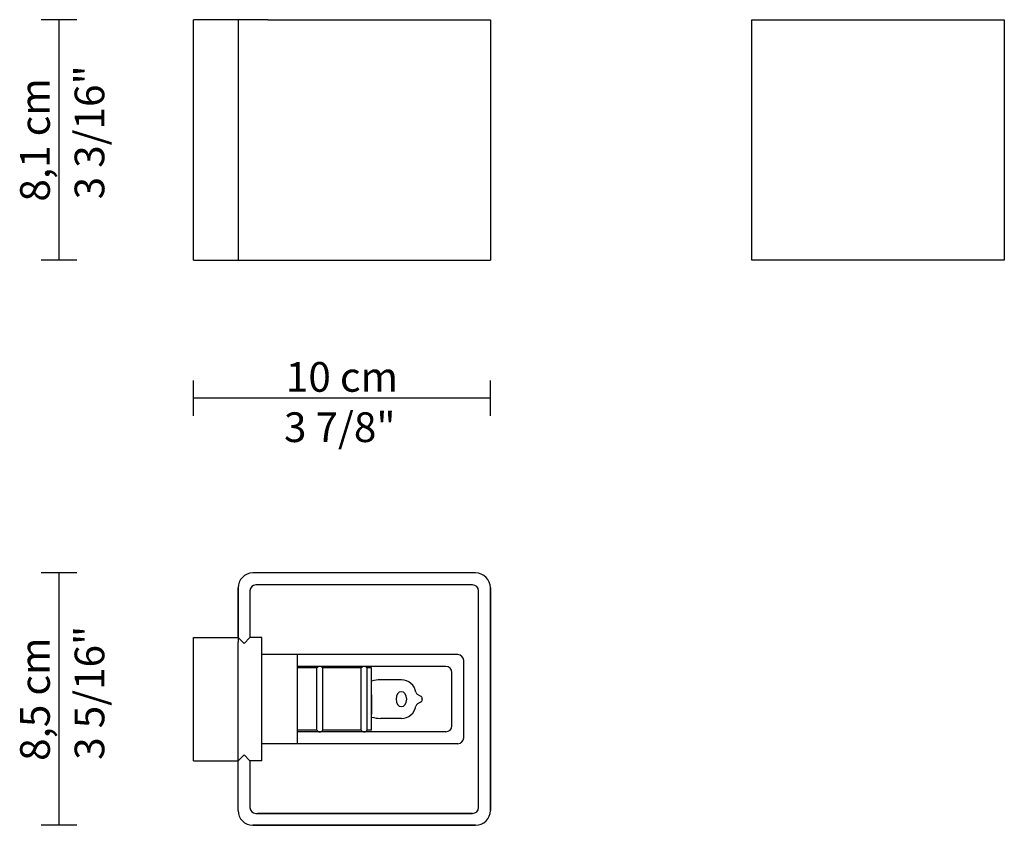
# Model space of a CAD drawing. Extents: x -3134.9 to -3101.7, y 5847.4 to 5874.6.
import ezdxf

# ---------------------------------------------------------------- set-up
doc = ezdxf.new("R2010")
doc.units = 0
doc.header["$LTSCALE"] = 10
doc.header["$MEASUREMENT"] = 0
doc.layers.get('0').update_dxf_attribs({"linetype": 'CONTINUOUS'})
doc.styles.add('NewsGoth BT', font='NEWSGOTN.TTF')

msp = doc.modelspace()

# ---------------------------------------------------------------- linework, layer by layer
for p, q in [((-3132.926, 5874.569), (-3134.126, 5874.569)), ((-3133.526, 5866.469), (-3133.526, 5874.569)), ((-3128.995, 5866.469), (-3128.995, 5874.569)), ((-3126.495, 5874.569), (-3128.995, 5874.569)), ((-3127.495, 5874.569), (-3127.495, 5866.469)), ((-3126.495, 5874.569), (-3118.995, 5874.569)), ((-3118.995, 5874.569), (-3118.995, 5866.469)), ((-3132.926, 5866.469), (-3134.126, 5866.469)), ((-3128.995, 5866.469), (-3126.495, 5866.469)), ((-3126.495, 5866.469), (-3118.995, 5866.469)), ((-3128.995, 5861.218), (-3128.995, 5862.418)), ((-3118.995, 5861.218), (-3118.995, 5862.418)), ((-3118.995, 5861.818), (-3128.995, 5861.818)), ((-3132.926, 5855.928), (-3134.126, 5855.928)), ((-3133.526, 5847.428), (-3133.526, 5855.928)), ((-3119.495, 5855.928), (-3126.995, 5855.928)), ((-3127.495, 5855.428), (-3127.495, 5853.678)), ((-3119.595, 5855.528), (-3126.846, 5855.528)), ((-3119.395, 5848.028), (-3119.395, 5855.328)), ((-3118.995, 5847.928), (-3118.995, 5855.428)), ((-3128.995, 5849.603), (-3128.995, 5853.753)), ((-3128.995, 5853.753), (-3127.495, 5853.753)), ((-3127.495, 5853.678), (-3127.495, 5853.598)), ((-3127.495, 5849.758), (-3127.495, 5853.598)), ((-3126.695, 5853.753), (-3127.095, 5853.753)), ((-3126.695, 5849.603), (-3126.695, 5853.753)), ((-3125.495, 5853.178), (-3126.695, 5853.178)), ((-3120.095, 5853.178), (-3125.495, 5853.178)), ((-3125.495, 5850.178), (-3125.495, 5853.178)), ((-3119.895, 5850.378), (-3119.895, 5852.978)), ((-3120.495, 5852.778), (-3125.495, 5852.778)), ((-3124.845, 5852.728), (-3125.495, 5852.728)), ((-3124.845, 5850.628), (-3124.845, 5852.728)), ((-3124.645, 5850.628), (-3124.645, 5852.728)), ((-3123.345, 5852.728), (-3124.645, 5852.728)), ((-3123.345, 5850.628), (-3123.345, 5852.728)), ((-3122.995, 5852.728), (-3123.145, 5852.728)), ((-3123.145, 5850.628), (-3123.145, 5852.728)), ((-3122.995, 5850.628), (-3122.995, 5852.728)), ((-3121.995, 5852.328), (-3122.695, 5852.327)), ((-3120.295, 5850.778), (-3120.295, 5852.578)), ((-3122.995, 5851.828), (-3122.995, 5851.173)), ((-3121.347, 5851.781), (-3121.451, 5851.838)), ((-3121.295, 5851.693), (-3121.295, 5851.678)), ((-3121.295, 5851.662), (-3121.295, 5851.678)), ((-3121.347, 5851.574), (-3121.451, 5851.517)), ((-3121.995, 5851.028), (-3122.695, 5851.029)), ((-3124.845, 5850.628), (-3125.495, 5850.628)), ((-3123.345, 5850.628), (-3124.645, 5850.628)), ((-3122.995, 5850.628), (-3123.145, 5850.628)), ((-3120.495, 5850.578), (-3125.495, 5850.578)), ((-3125.495, 5850.178), (-3126.695, 5850.178)), ((-3120.095, 5850.178), (-3125.495, 5850.178)), ((-3127.495, 5849.678), (-3127.495, 5849.758)), ((-3127.495, 5847.928), (-3127.495, 5849.678)), ((-3128.995, 5849.603), (-3127.495, 5849.603)), ((-3126.695, 5849.603), (-3127.095, 5849.603)), ((-3119.595, 5847.828), (-3126.846, 5847.828)), ((-3132.926, 5847.428), (-3134.126, 5847.428)), ((-3119.495, 5847.428), (-3126.995, 5847.428))]:
    msp.add_line(p, q)
at = {"color": 7, "linetype": 'Continuous', "ltscale": 25.4}
for p, q in [((-3119.495, 5855.928), (-3126.995, 5855.928)), ((-3127.495, 5855.403), (-3127.495, 5855.428)), ((-3119.595, 5855.528), (-3126.895, 5855.528)), ((-3119.395, 5848.028), (-3119.395, 5855.328)), ((-3118.995, 5855.428), (-3118.995, 5847.928)), ((-3127.495, 5847.928), (-3127.495, 5847.953)), ((-3126.895, 5847.828), (-3119.595, 5847.828)), ((-3126.995, 5847.428), (-3119.495, 5847.428))]:
    msp.add_line(p, q, dxfattribs=at)
at = {"color": 7, "linetype": 'Continuous'}
for p, q in [((-3127.495, 5853.753), (-3127.495, 5855.428)), ((-3127.095, 5855.328), (-3127.095, 5853.753)), ((-3127.295, 5853.553), (-3127.495, 5853.753)), ((-3127.095, 5853.753), (-3127.295, 5853.553)), ((-3127.495, 5849.603), (-3127.295, 5849.803)), ((-3127.295, 5849.803), (-3127.095, 5849.603)), ((-3127.495, 5847.928), (-3127.495, 5849.603)), ((-3127.095, 5849.603), (-3127.095, 5848.028))]:
    msp.add_line(p, q, dxfattribs=at)
msp.add_lwpolyline([(-3110.182, 5874.569), (-3101.682, 5874.569), (-3101.682, 5866.469), (-3110.182, 5866.469)], close=True)
for centre, radius, start, end in [((-3126.995, 5855.428), 0.5, 90, 180), ((-3119.495, 5855.428), 0.5, 0, 90), ((-3119.595, 5855.328), 0.2, 0, 90), ((-3120.095, 5852.978), 0.2, 0, 90), ((-3124.745, 5852.653), 0.125, 36.9244, 143.0756), ((-3123.245, 5852.653), 0.125, 36.9244, 143.0756), ((-3120.495, 5852.578), 0.2, 0, 90), ((-3122.695, 5851.327), 1, 90, 107.4576), ((-3121.995, 5851.828), 0.5, 9.4103, 90), ((-3121.403, 5851.926), 0.1, 189.4103, 241.3314), ((-3121.395, 5851.693), 0.1, 0, 61.3314), ((-3121.395, 5851.662), 0.1, 298.6686, 0), ((-3121.995, 5851.528), 0.5, 270, 350.5897), ((-3121.403, 5851.43), 0.1, 118.6686, 170.5897), ((-3122.695, 5852.029), 1, 252.5424, 270), ((-3124.745, 5850.703), 0.125, 216.9244, 323.0756), ((-3123.245, 5850.703), 0.125, 216.9244, 323.0756), ((-3120.495, 5850.778), 0.2, 270, 0), ((-3120.095, 5850.378), 0.2, 270, 0), ((-3119.595, 5848.028), 0.2, 270, 0), ((-3126.995, 5847.928), 0.5, 180, 270), ((-3119.495, 5847.928), 0.5, 270, 0)]:
    msp.add_arc(centre, radius, start, end)
at = {"color": 7, "linetype": 'Continuous', "ltscale": 25.4}
for centre, radius, start, end in [((-3119.495, 5855.428), 0.5, 0, 90), ((-3119.595, 5855.328), 0.2, 0, 90), ((-3119.595, 5848.028), 0.2, 270, 0), ((-3119.495, 5847.928), 0.5, 270, 0)]:
    msp.add_arc(centre, radius, start, end, dxfattribs=at)
at = {"color": 7, "linetype": 'Continuous'}
for centre, start, end in [((-3126.895, 5855.328), 90, 180), ((-3126.895, 5848.028), 180, 270)]:
    msp.add_arc(centre, 0.2, start, end, dxfattribs=at)
at = {"extrusion": (0, 0, -1)}
msp.add_ellipse((-3121.994, 5851.678), major_axis=(0, -0.252), ratio=0.717299, dxfattribs=at)

# ---------------------------------------------------------------- texts
at = {"style": 'NewsGoth BT'}
for s, p in [('3 3/16"', (-3132.001, 5868.516)), ('3 5/16"', (-3132.001, 5849.634))]:
    msp.add_text(s, height=1, rotation=90, dxfattribs=at).set_placement(p)
msp.add_text('3 7/8"', height=1, dxfattribs=at).set_placement((-3125.949, 5860.34))
at = {"char_height": 1, "attachment_point": 5, "rotation": 90, "style": 'NewsGoth BT'}
for s, insert in [('\\A1;8,1 cm', (-3134.337, 5870.519)), ('\\A1;8,5 cm', (-3134.337, 5851.678))]:
    msp.add_mtext(s, dxfattribs=dict(at, insert=insert))
at = {"insert": (-3123.995, 5862.534), "char_height": 1, "attachment_point": 5, "style": 'NewsGoth BT'}
msp.add_mtext('\\A1;10 cm', dxfattribs=at)

doc.saveas('drawing.dxf')
